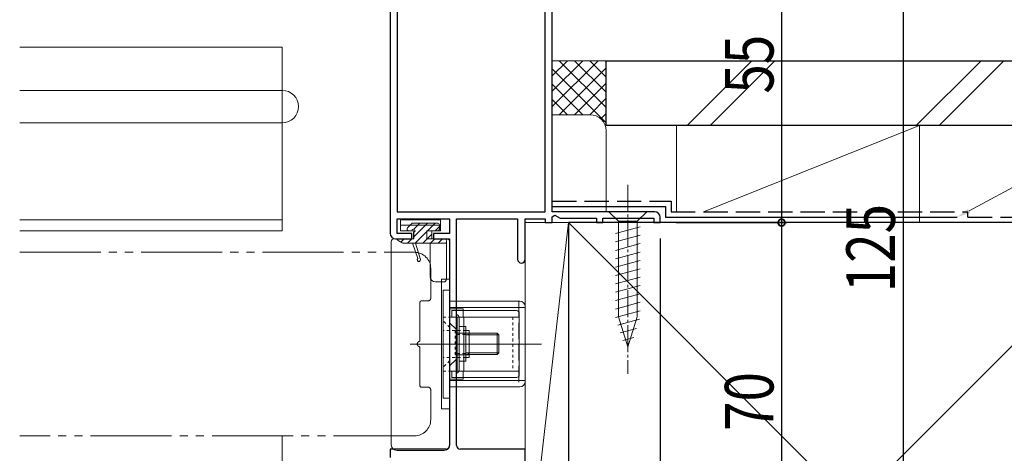
# Model space of a CAD drawing. Extents: x 0 to 1386, y 0 to 2245.
# Drawn here: x 885 to 1067, y 334 to 414 of the extents above; entities that cross this region are included whole.
import ezdxf

# ---------------------------------------------------------------- set-up
doc = ezdxf.new("R2010")
doc.units = 0
for name, pattern in [('YCENTER_1', [13, 10, -1, 1, -1]), ('YDIVIDE_1', [15, 10, -1, 1, -1, 1, -1]), ('YDOT_1', [2, 1, -1]), ('YHIDDEN_1', [4, 3, -1])]:
    doc.linetypes.add(name, pattern=pattern)
for name, color, linetype in [('YKK_11', 7, 'CONTINUOUS'), ('YKK_12', 2, 'CONTINUOUS'), ('YKK_13', 4, 'CONTINUOUS'), ('YKK_D', 6, 'CONTINUOUS'), ('YSS_K', 3, 'CONTINUOUS')]:
    doc.layers.add(name, color=color, linetype=linetype)
doc.styles.get("Standard").update_dxf_attribs({"font": 'txt', "bigfont": 'BIGFONT'})

msp = doc.modelspace()

# ---------------------------------------------------------------- linework, layer by layer
at = {"layer": 'YKK_11', "color": 7, "linetype": 'Continuous', "lineweight": 30, "ltscale": 0.5}
for p, q in [((953.34, 427.23), (953.34, 374.78)), ((954.64, 426.98), (954.64, 378.78)), ((982.04, 378.78), (982.04, 426.98)), ((983.34, 378.78), (983.34, 427.23)), ((954.64, 378.78), (982.04, 378.78)), ((1002.34, 378.78), (983.34, 378.78)), ((983.34, 377.87), (983.84, 378.16)), ((983.34, 376.78), (983.34, 377.87)), ((983.84, 378.16), (984.84, 377.58)), ((984.84, 377.58), (991.54, 377.58)), ((991.54, 377.58), (991.54, 376.78)), ((992.74, 377.58), (1002.14, 377.58)), ((992.74, 376.78), (992.74, 377.58)), ((1002.14, 377.58), (1002.14, 376.78)), ((1003.34, 377.58), (1003.34, 377.78)), ((1003.34, 376.78), (1003.34, 377.58)), ((954.64, 377.48), (964.34, 377.48)), ((954.64, 374.78), (954.64, 377.48)), ((964.34, 377.48), (964.34, 374.78)), ((965.64, 377.48), (976.94, 377.48)), ((965.64, 335.48), (965.64, 377.48)), ((976.94, 377.48), (976.94, 369.98)), ((978.34, 377.48), (982.04, 377.48)), ((978.34, 369.98), (978.34, 377.48)), ((982.04, 377.48), (982.04, 376.78)), ((982.04, 376.78), (983.34, 376.78)), ((991.54, 376.78), (992.74, 376.78)), ((1002.14, 376.78), (1003.34, 376.78)), ((957.34, 374.78), (954.64, 374.78)), ((957.34, 373.78), (957.34, 374.78)), ((961.34, 374.78), (961.34, 373.78)), ((964.34, 374.78), (961.34, 374.78)), ((954.34, 373.78), (957.34, 373.78)), ((961.34, 373.78), (964.34, 373.78)), ((964.34, 373.78), (964.34, 335.48)), ((953.34, 334.78), (953.34, 333.28)), ((963.64, 334.78), (953.34, 334.78)), ((978.34, 334.78), (966.34, 334.78)), ((978.34, 332.48), (978.34, 334.78))]:
    msp.add_line(p, q, dxfattribs=at)
for centre, radius, start, end in [((1002.34, 377.78), 1, 0, 90), ((954.34, 374.78), 1, 180, 270), ((977.64, 369.98), 0.7, 180, 0), ((963.64, 335.48), 0.7, 270, 0), ((966.34, 335.48), 0.7, 180, 270)]:
    msp.add_arc(centre, radius, start, end, dxfattribs=at)
at = {"layer": 'YKK_12', "color": 2, "linetype": 'Continuous', "lineweight": 13, "ltscale": 0.5}
for p, q in [((933.34, 409.28), (884.71, 409.28)), ((933.34, 375.28), (933.34, 409.28)), ((933.34, 401.28), (884.71, 401.28)), ((933.34, 395.28), (884.71, 395.28)), ((933.34, 377.28), (884.71, 377.28)), ((933.34, 375.28), (884.71, 375.28)), ((933.34, 337.28), (933.34, 320.28))]:
    msp.add_line(p, q, dxfattribs=at)
at = {"layer": 'YKK_12', "color": 2, "linetype": 'YDIVIDE_1', "lineweight": 13, "ltscale": 1.5}
for p, q in [((884.71, 371.28), (957.84, 371.28)), ((960.84, 368.28), (960.84, 362.78)), ((958.84, 361.98), (958.84, 354.95)), ((960.34, 362.28), (959.14, 362.28)), ((958.84, 353.61), (958.84, 346.58)), ((959.14, 346.28), (960.34, 346.28)), ((960.84, 345.78), (960.84, 340.28)), ((957.84, 337.28), (884.71, 337.28))]:
    msp.add_line(p, q, dxfattribs=at)
at = {"layer": 'YKK_12', "color": 2, "linetype": 'Continuous', "lineweight": 13, "ltscale": 0.5}
msp.add_arc((933.34, 398.28), 3, 270, 90, dxfattribs=at)
at = {"layer": 'YKK_12', "color": 2, "linetype": 'YDIVIDE_1', "lineweight": 13, "ltscale": 1.5}
for centre, radius, start, end in [((957.84, 368.28), 3, 360, 90), ((959.14, 361.98), 0.3, 90, 180), ((960.34, 362.78), 0.5, 270, 360), ((958.84, 354.28), 0.5, 106.6667, 253.3333), ((958.64, 354.95), 0.2, 286.5602, 0.0831), ((958.64, 353.61), 0.2, 359.9134, 73.4393), ((959.14, 346.58), 0.3, 180, 270), ((960.34, 345.78), 0.5, 360, 90), ((957.84, 340.28), 3, 270, 360)]:
    msp.add_arc(centre, radius, start, end, dxfattribs=at)
at = {"layer": 'YKK_13', "color": 4, "linetype": 'YCENTER_1', "lineweight": 13, "ltscale": 0.5}
for p, q in [((997.34, 383.78), (997.34, 348.78)), ((957.04, 354.28), (979.66, 354.28))]:
    msp.add_line(p, q, dxfattribs=at)
at = {"layer": 'YKK_13', "color": 4, "linetype": 'Continuous', "lineweight": 13, "ltscale": 0.5}
for p, q in [((1000.84, 378.78), (993.84, 378.78)), ((993.84, 378.78), (995.59, 377.03)), ((1000.84, 378.78), (999.09, 377.03)), ((955.24, 377.28), (962.64, 377.28)), ((955.24, 375.28), (955.24, 377.28)), ((962.64, 376.28), (955.24, 376.28)), ((956.52, 375.79), (957.32, 376.59)), ((957.54, 376.68), (962.14, 376.68)), ((962.44, 376.38), (962.44, 375.58)), ((962.64, 377.28), (962.64, 375.28)), ((995.04, 374.75), (999.64, 375.98)), ((995.59, 377.03), (995.59, 359.33)), ((999.09, 377.03), (995.59, 377.03)), ((999.09, 359.33), (999.09, 377.03)), ((957.74, 375.28), (955.24, 375.28)), ((956.74, 375.28), (957.34, 375.28)), ((957.64, 374.98), (957.64, 373.78)), ((957.74, 373.78), (957.74, 375.28)), ((962.64, 375.28), (960.14, 375.28)), ((960.14, 375.28), (960.14, 373.78)), ((961.04, 375.28), (961.04, 373.78)), ((961.04, 375.28), (962.14, 375.28)), ((995.04, 373.2), (999.64, 374.43)), ((953.54, 335.58), (953.54, 373.28)), ((954.04, 373.78), (957.74, 373.78)), ((954.64, 373.78), (954.64, 373.73)), ((957.64, 373.78), (954.64, 373.78)), ((955.57, 373.02), (954.79, 373.47)), ((955.72, 372.98), (963.74, 372.98)), ((957.44, 372.98), (958.46, 370.12)), ((958.04, 372.98), (958.92, 369.96)), ((960.14, 373.78), (963.84, 373.78)), ((960.74, 372.98), (960.74, 366.78)), ((963.44, 373.78), (961.04, 373.78)), ((963.74, 366.28), (963.74, 373.48)), ((964.34, 373.28), (964.34, 335.58)), ((995.04, 371.64), (999.64, 372.88)), ((995.04, 370.09), (999.64, 371.32)), ((995.04, 368.54), (999.64, 369.77)), ((995.04, 366.99), (999.64, 368.22)), ((995.04, 365.43), (999.64, 366.67)), ((963.24, 365.78), (961.74, 365.78)), ((995.04, 363.88), (999.64, 365.11)), ((964.34, 364.28), (963.14, 364.28)), ((963.14, 364.28), (963.14, 344.28)), ((964.34, 364.28), (964.34, 344.28)), ((995.04, 362.33), (999.64, 363.56)), ((995.04, 360.77), (999.64, 362.01)), ((976.74, 360.48), (964.74, 360.48)), ((964.74, 360.48), (964.74, 359.28)), ((964.74, 359.28), (977.24, 359.28)), ((965.74, 359.28), (965.74, 349.28)), ((966.94, 359.28), (966.94, 349.28)), ((977.24, 348.58), (977.24, 359.98)), ((995.04, 359.22), (999.64, 360.45)), ((997.34, 353.78), (995.59, 359.33)), ((997.34, 353.78), (999.09, 359.33)), ((995.49, 357.79), (999.52, 358.87)), ((967.94, 356.28), (965.74, 356.28)), ((966.94, 356.78), (967.94, 356.78)), ((967.94, 351.78), (967.94, 356.78)), ((995.95, 356.36), (998.98, 357.17)), ((996.4, 354.93), (998.45, 355.48)), ((967.94, 352.28), (965.74, 352.28)), ((966.94, 351.78), (967.94, 351.78)), ((977.24, 349.28), (964.74, 349.28)), ((964.74, 349.28), (964.74, 348.08)), ((976.74, 348.08), (964.74, 348.08)), ((963.14, 344.28), (964.34, 344.28)), ((963.34, 334.58), (954.54, 334.58))]:
    msp.add_line(p, q, dxfattribs=at)
at = {"layer": 'YKK_13', "color": 4, "linetype": 'Continuous', "lineweight": 13}
for p, q in [((955.24, 377.28), (962.64, 377.28)), ((955.24, 375.28), (955.24, 377.28)), ((962.64, 376.28), (955.24, 376.28)), ((956.52, 375.79), (957.32, 376.59)), ((957.54, 376.68), (962.14, 376.68)), ((960.24, 376.68), (957.64, 374.08)), ((958.83, 376.68), (957.72, 375.57)), ((961.65, 376.68), (957.95, 372.98)), ((962.44, 376.05), (961.67, 375.28)), ((962.44, 376.38), (962.44, 375.58)), ((962.64, 377.28), (962.64, 375.28)), ((957.74, 375.28), (955.24, 375.28)), ((956.74, 375.28), (957.34, 375.28)), ((957.64, 374.98), (957.64, 373.78)), ((957.74, 373.78), (957.74, 375.28)), ((961.04, 374.65), (959.37, 372.98)), ((962.64, 375.28), (960.14, 375.28)), ((960.14, 375.28), (960.14, 373.78)), ((961.04, 375.28), (961.04, 373.78)), ((961.04, 375.28), (962.14, 375.28)), ((953.54, 335.58), (953.54, 373.28)), ((954.04, 373.78), (957.74, 373.78)), ((954.64, 373.78), (954.64, 373.73)), ((957.64, 373.78), (954.64, 373.78)), ((955.57, 373.02), (954.79, 373.47)), ((955.93, 373.78), (955.31, 373.17)), ((955.72, 372.98), (963.74, 372.98)), ((957.34, 373.78), (956.54, 372.98)), ((957.44, 372.98), (958.46, 370.12)), ((958.04, 372.98), (958.92, 369.96)), ((960.14, 373.78), (963.84, 373.78)), ((960.74, 372.98), (960.74, 366.78)), ((961.58, 373.78), (960.78, 372.98)), ((963.44, 373.78), (961.04, 373.78)), ((963, 373.78), (962.2, 372.98)), ((963.74, 373.1), (963.61, 372.98)), ((963.74, 366.28), (963.74, 373.48)), ((964.34, 373.28), (964.34, 335.58)), ((963.24, 365.78), (961.74, 365.78)), ((962.84, 366.28), (962.84, 342.28)), ((962.84, 366.28), (964.34, 366.28)), ((964.34, 366.28), (964.34, 342.28)), ((977.33, 362.23), (964.34, 362.23)), ((964.34, 362.23), (964.34, 346.33)), ((978.33, 361.23), (978.33, 347.33)), ((964.34, 361.03), (965.54, 361.03)), ((964.34, 360.78), (966.84, 360.78)), ((964.34, 359.28), (966.84, 359.28)), ((978.33, 361.03), (965.54, 361.03)), ((965.54, 361.03), (965.54, 347.53)), ((966.84, 360.78), (966.84, 359.28)), ((964.31, 358.22), (965.56, 357.02)), ((966.12, 349.63), (966.12, 359.03)), ((966.12, 357.53), (967.32, 357.53)), ((967.32, 351.13), (967.32, 357.53)), ((965.56, 351.43), (965.56, 357.02)), ((965.56, 356.19), (965.64, 356.19)), ((965.56, 355.84), (965.64, 355.84)), ((967.32, 356.31), (973.13, 356.31)), ((967.32, 355.96), (973.48, 355.96)), ((973.48, 355.96), (973.13, 356.31)), ((973.13, 352.31), (973.13, 356.31)), ((973.48, 352.66), (973.48, 355.96)), ((965.56, 352.54), (965.64, 352.54)), ((965.56, 352.19), (965.64, 352.19)), ((967.32, 352.66), (973.48, 352.66)), ((967.32, 352.31), (973.13, 352.31)), ((973.48, 352.66), (973.13, 352.31)), ((964.31, 350.22), (965.56, 351.43)), ((966.12, 351.13), (967.32, 351.13)), ((966.18, 351.09), (967.38, 351.09)), ((964.34, 349.28), (966.84, 349.28)), ((966.84, 349.28), (966.84, 347.78)), ((964.34, 347.78), (966.84, 347.78)), ((964.34, 347.53), (965.54, 347.53)), ((978.33, 347.53), (965.54, 347.53)), ((977.33, 346.33), (964.34, 346.33)), ((962.84, 342.28), (964.34, 342.28)), ((963.34, 334.58), (954.54, 334.58))]:
    msp.add_line(p, q, dxfattribs=at)
at = {"layer": 'YKK_13', "color": 4, "linetype": 'YHIDDEN_1', "lineweight": 13}
msp.add_line((977.13, 362.21), (977.13, 346.31), dxfattribs=at)
at = {"layer": 'YKK_13', "color": 4, "linetype": 'YDOT_1', "lineweight": 13, "ltscale": 0.5}
for p, q in [((963.14, 359.28), (964.34, 359.28)), ((976.04, 359.28), (976.04, 349.28)), ((964.34, 357.38), (963.14, 358.58)), ((967.34, 356.78), (963.14, 356.78)), ((965.34, 356.78), (965.34, 351.78)), ((965.74, 356.03), (967.94, 356.03)), ((967.34, 356.78), (967.34, 351.78)), ((965.74, 352.53), (967.94, 352.53)), ((967.34, 351.78), (963.14, 351.78)), ((964.34, 351.18), (963.14, 349.98)), ((963.14, 349.28), (964.34, 349.28))]:
    msp.add_line(p, q, dxfattribs=at)
at = {"layer": 'YKK_13', "color": 4, "linetype": 'YCENTER_1', "lineweight": 13}
msp.add_line((962.03, 354.28), (981.37, 354.28), dxfattribs=at)
at = {"layer": 'YKK_13', "color": 4, "linetype": 'Continuous', "lineweight": 13}
for centre, radius, start, end in [((956.74, 375.58), 0.3, 135, 270), ((957.54, 376.38), 0.3, 90, 135), ((962.14, 376.38), 0.3, 0, 90), ((957.64, 375.28), 0.3, 270, 180), ((962.14, 375.58), 0.3, 270, 0), ((954.04, 373.28), 0.5, 90, 180), ((954.94, 373.73), 0.3, 180, 240), ((955.72, 373.28), 0.3, 240, 270), ((963.44, 373.48), 0.3, 0, 90), ((963.84, 373.28), 0.5, 0, 90), ((958.64, 369.88), 0.3, 125.877, 16.4057), ((961.74, 366.78), 1, 180, 270), ((963.24, 366.28), 0.5, 270, 0), ((977.33, 361.23), 1, 0, 90), ((965.32, 359.03), 0.8, 0, 74.5606), ((965.32, 349.63), 0.8, 285.4394, 0), ((977.33, 347.33), 1, 270, 0), ((954.54, 335.58), 1, 180, 270), ((963.34, 335.58), 1, 270, 0)]:
    msp.add_arc(centre, radius, start, end, dxfattribs=at)
at = {"layer": 'YKK_13', "color": 4, "linetype": 'Continuous', "lineweight": 13, "ltscale": 0.5}
for centre, radius, start, end in [((956.74, 375.58), 0.3, 135, 270), ((957.54, 376.38), 0.3, 90, 135), ((962.14, 376.38), 0.3, 0, 90), ((957.64, 375.28), 0.3, 270, 180), ((962.14, 375.58), 0.3, 270, 0), ((954.04, 373.28), 0.5, 90, 180), ((954.94, 373.73), 0.3, 180, 240), ((955.72, 373.28), 0.3, 240, 270), ((963.44, 373.48), 0.3, 0, 90), ((963.84, 373.28), 0.5, 0, 90), ((958.64, 369.88), 0.3, 125.877, 16.4057), ((961.74, 366.78), 1, 180, 270), ((963.24, 366.28), 0.5, 270, 0), ((976.74, 359.98), 0.5, 0, 90), ((976.74, 348.58), 0.5, 270, 0), ((954.54, 335.58), 1, 180, 270), ((963.34, 335.58), 1, 270, 0)]:
    msp.add_arc(centre, radius, start, end, dxfattribs=at)
at = {"layer": 'YKK_D', "color": 6, "linetype": 'Continuous', "lineweight": 13}
msp.add_line((1060.54, 378.97), (1164.87, 435.32), dxfattribs=at)
at = {"layer": 'YKK_D', "color": 6, "linetype": 'Continuous'}
for p, q in [((1025.82, 431.78), (1025.82, 376.78)), ((1048.31, 431.78), (1048.31, 306.78)), ((1006.28, 376.78), (1026.82, 376.78)), ((1006.28, 376.78), (1026.82, 376.78)), ((1025.82, 376.78), (1025.82, 306.78)), ((1003.33, 373.83), (1003.33, 97.8))]:
    msp.add_line(p, q, dxfattribs=at)
at = {"layer": 'YKK_D', "color": 6, "linetype": 'ByBlock', "const_width": 1.27}
for points in [[(1025.82, 376.94, 1), (1025.82, 376.62, 1)], [(1025.82, 376.62, 1), (1025.82, 376.94, 1)]]:
    msp.add_lwpolyline(points, format="xyb", close=True, dxfattribs=at)
at = {"layer": 'YKK_D', "color": 6, "linetype": 'Continuous', "lineweight": 13}
msp.add_solid([(1060.73, 378.6), (1058.34, 377.78), (1060.34, 379.33)], dxfattribs=at)
at = {"layer": 'YSS_K', "color": 3, "linetype": 'Continuous', "lineweight": 13, "ltscale": 1.5}
for p, q in [((983.34, 406.78), (983.34, 396.78)), ((993.34, 406.78), (983.34, 406.78)), ((983.34, 403.95), (986.16, 406.78)), ((983.34, 401.12), (988.99, 406.78)), ((983.34, 398.29), (991.82, 406.78)), ((984.65, 406.78), (993.34, 398.09)), ((987.48, 406.78), (993.34, 400.92)), ((990.31, 406.78), (993.34, 403.75)), ((993.13, 406.78), (993.34, 406.58)), ((993.34, 396.78), (993.34, 406.78)), ((1008.34, 394.78), (1020.34, 406.78)), ((1012.58, 394.78), (1024.58, 406.78)), ((1050.76, 394.78), (1062.76, 406.78)), ((1055, 394.78), (1067, 406.78)), ((983.34, 405.27), (993.34, 395.27)), ((984.65, 396.78), (993.34, 405.47)), ((983.34, 402.44), (988.99, 396.78)), ((987.48, 396.78), (993.34, 402.64)), ((983.34, 399.61), (986.16, 396.78)), ((990.31, 396.78), (993.34, 399.81)), ((983.34, 396.78), (990.31, 396.78)), ((990.34, 396.78), (983.34, 396.78)), ((992.35, 396), (993.34, 396.98)), ((1051.34, 394.78), (1006.34, 394.78)), ((1006.34, 394.78), (1006.34, 378.78)), ((1051.34, 394.78), (1011.34, 378.78)), ((1051.34, 376.78), (1051.34, 394.78)), ((993.34, 378.78), (993.34, 393.78)), ((984.34, 378.78), (993.34, 378.78)), ((978.34, 376.78), (978.34, 306.78)), ((986.34, 376.78), (978.34, 376.78)), ((986.34, 376.78), (978.34, 306.78)), ((986.34, 306.78), (986.34, 376.78)), ((1091.34, 376.78), (986.34, 271.78)), ((986.34, 376.78), (1091.34, 271.78)), ((1006.34, 376.78), (1051.34, 376.78))]:
    msp.add_line(p, q, dxfattribs=at)
at = {"layer": 'YSS_K', "color": 3, "linetype": 'Continuous', "lineweight": 30, "ltscale": 1.5}
for p, q in [((993.34, 394.78), (993.34, 406.78)), ((993.34, 406.78), (1134.37, 406.78)), ((1134.37, 394.78), (993.34, 394.78)), ((983.34, 379.78), (1004.34, 379.78)), ((1004.34, 379.78), (1004.34, 377.78)), ((1004.34, 377.78), (1058.34, 377.78)), ((1091.34, 376.78), (986.34, 376.78)), ((986.34, 376.78), (986.34, 271.78))]:
    msp.add_line(p, q, dxfattribs=at)
at = {"layer": 'YSS_K', "color": 3, "linetype": 'YHIDDEN_1', "lineweight": 30, "ltscale": 1.5}
for p, q in [((983.34, 380.78), (1005.34, 380.78)), ((1005.34, 380.78), (1005.34, 378.78)), ((1005.34, 378.78), (1060.34, 378.78)), ((1060.34, 377.78), (1060.34, 378.78)), ((1060.34, 377.78), (1134.37, 377.78))]:
    msp.add_line(p, q, dxfattribs=at)
at = {"layer": 'YSS_K', "color": 3, "linetype": 'Continuous', "lineweight": 13, "ltscale": 1.5}
msp.add_arc((990.34, 393.78), 3, 0, 90, dxfattribs=at)

# ---------------------------------------------------------------- texts
at = {"layer": 'YKK_D', "color": 6, "width": 0.8}
for s, p in [('55', (1024.32, 400.68)), ('125', (1046.81, 363.88)), ('70', (1024.32, 338.18))]:
    msp.add_text(s, height=9, rotation=90, dxfattribs=at).set_placement(p)

doc.saveas('drawing.dxf')
